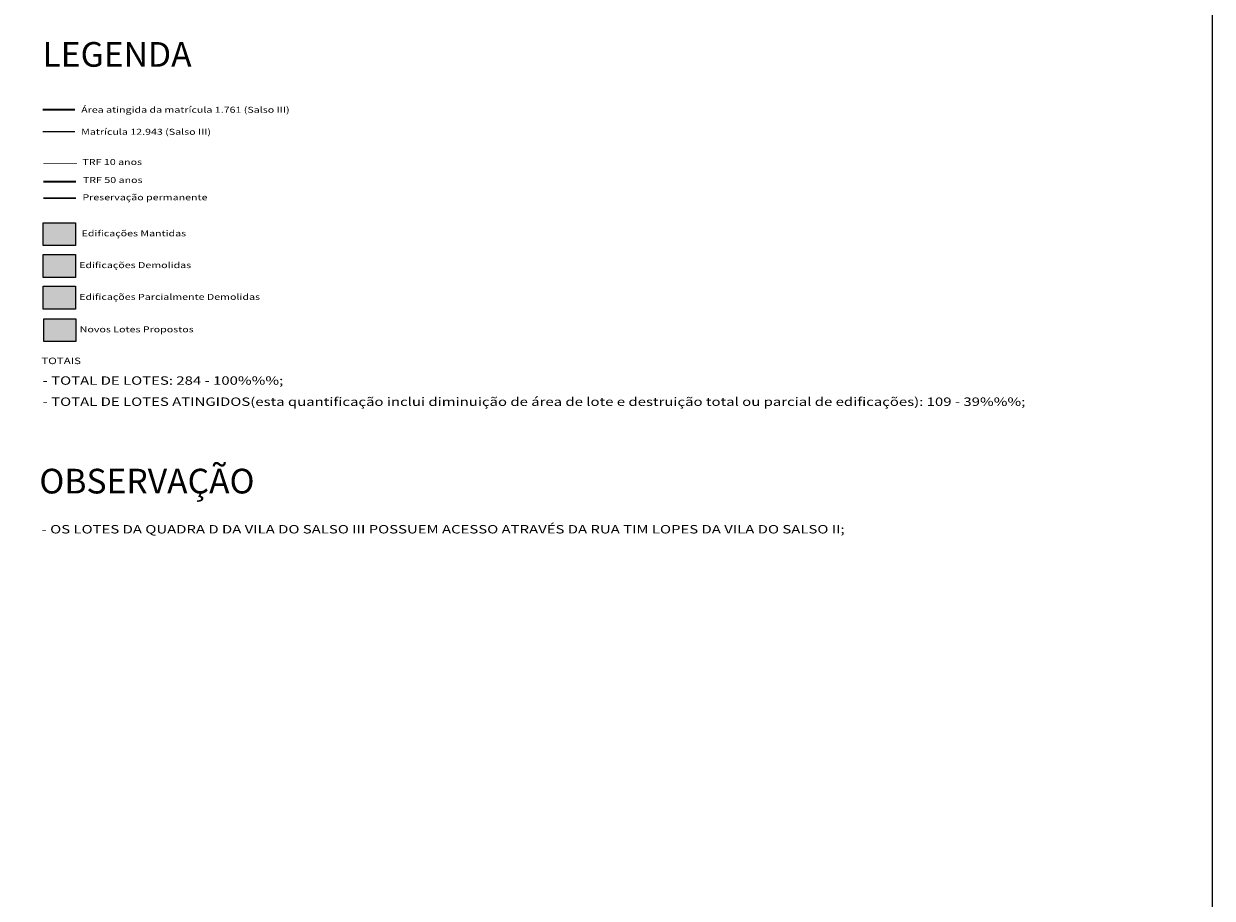
# Model space of a CAD drawing. Units: millimetres. Extents: x 487210 to 493844, y 6664701 to 6670484.
# Drawn here: x 493547 to 493844, y 6667733 to 6667951 of the extents above; entities that cross this region are included whole.
import ezdxf

# ---------------------------------------------------------------- set-up
doc = ezdxf.new("R2010")
doc.units = ezdxf.units.MM
doc.linetypes.add('CONTINUO', pattern=[0])
doc.linetypes.add('DIVIDEX2', pattern=[2.5, 1, -0.5, 0, -0.5, 0, -0.5])
for name, color, linetype in [('CA AREA ALAGADA 10anos', 160, 'Continuous'), ('CA AREA ALAGADA 50anos', 140, 'Continuous'), ('Casas A', 41, 'Continuous'), ('Casas R', 201, 'Continuous'), ('lotes', 2, 'Continuous'), ('T-DIVIS-ESCR - MATRICULA 12.943', 130, 'Continuous'), ('T-DIVIS-ESCRI - ÁREA ATINGIDA DA CERTIDÃO 1.761', 42, 'Continuous'), ('T-RUAS', 2, 'Continuous'), ('TEXTOS', 7, 'CONTINUO')]:
    doc.layers.add(name, color=color, linetype=linetype)
doc.layers.add('Casas Ae', color=7, linetype='Continuous', true_color=0xffbdbd)
doc.layers.add('Casas V', color=7, linetype='Continuous', true_color=0xffe0ff)
doc.layers.add('RUA', color=253, linetype='Continuous', lineweight=25)
doc.styles.add('SECTIP', font='arial.ttf', dxfattribs={"width": 1.3, "height": 2.1})
doc.styles.add('SELO', font='arial.ttf')

msp = doc.modelspace()

# ---------------------------------------------------------------- hatches: boundary and pattern name
at = {"layer": 'Casas A'}
h = msp.add_hatch(color=256, dxfattribs=at)
h.dxf.hatch_style = 1
h.paths.add_polyline_path([(493560.199, 6667893.41), (493552.181, 6667893.41), (493552.181, 6667887.7), (493560.199, 6667887.7)])
at = {"layer": 'Casas Ae'}
h = msp.add_hatch(color=256, dxfattribs=at)
h.dxf.hatch_style = 1
h.paths.add_polyline_path([(493560.199, 6667885.482), (493552.18, 6667885.482), (493552.18, 6667879.772), (493560.199, 6667879.772)])
at = {"layer": 'Casas R'}
h = msp.add_hatch(color=256, dxfattribs=at)
h.dxf.hatch_style = 1
h.paths.add_polyline_path([(493560.33, 6667877.376), (493552.311, 6667877.376), (493552.311, 6667871.666), (493560.33, 6667871.666)])
at = {"layer": 'Casas V'}
h = msp.add_hatch(color=256, dxfattribs=at)
h.dxf.hatch_style = 1
h.paths.add_polyline_path([(493552.181, 6667901.338), (493552.181, 6667895.628), (493560.199, 6667895.628), (493560.199, 6667901.338)])

# ---------------------------------------------------------------- linework, layer by layer
at = {"color": 6, "transparency": 33554687}
msp.add_lwpolyline([(492250.77, 6668606.693), (493843.909, 6668606.693), (493843.909, 6667296.289), (492250.77, 6667296.289)], close=True, dxfattribs=at)
at = {"layer": 'CA AREA ALAGADA 10anos', "linetype": 'ByBlock', "lineweight": 30, "const_width": 0.2, "elevation": -8.324}
msp.add_lwpolyline([(493560.624, 6667916.17), (493560.624, 6667916.17), (493560.624, 6667916.17), (493560.624, 6667916.17), (493560.624, 6667916.17), (493560.624, 6667916.17), (493560.624, 6667916.17), (493560.624, 6667916.17), (493560.624, 6667916.17), (493560.624, 6667916.17), (493552.163, 6667916.17), (493552.163, 6667916.17)], dxfattribs=at)
at = {"layer": 'CA AREA ALAGADA 50anos', "lineweight": 53, "const_width": 0.45, "elevation": -8.324}
msp.add_lwpolyline([(493560.314, 6667911.604), (493560.314, 6667911.604), (493560.314, 6667911.604), (493560.314, 6667911.604), (493560.314, 6667911.604), (493560.314, 6667911.604), (493560.314, 6667911.604), (493560.314, 6667911.604), (493560.314, 6667911.604), (493560.314, 6667911.604), (493560.314, 6667911.604), (493552.203, 6667911.604)], dxfattribs=at)
at = {"layer": 'CA AREA ALAGADA 50anos', "color": 72, "lineweight": 100, "const_width": 0.45, "elevation": -8.324}
msp.add_lwpolyline([(493560.314, 6667907.494), (493560.314, 6667907.494), (493560.314, 6667907.494), (493560.314, 6667907.494), (493560.314, 6667907.494), (493560.314, 6667907.494), (493560.314, 6667907.494), (493560.314, 6667907.494), (493560.314, 6667907.494), (493560.314, 6667907.494), (493560.314, 6667907.494), (493552.203, 6667907.494)], dxfattribs=at)
at = {"layer": 'T-DIVIS-ESCR - MATRICULA 12.943', "color": 130, "ltscale": 2.5, "elevation": -8.324, "flags": 128}
msp.add_lwpolyline([(493552.048, 6667924.083), (493560.067, 6667924.083)], dxfattribs=at)
at = {"layer": 'T-DIVIS-ESCRI - ÁREA ATINGIDA DA CERTIDÃO 1.761', "linetype": 'DIVIDEX2', "const_width": 0.5, "elevation": -8.324}
msp.add_lwpolyline([(493552.048, 6667929.583), (493560.067, 6667929.583)], dxfattribs=at)
at = {"layer": 'TEXTOS', "elevation": -8.324}
for points in [[(493552.181, 6667901.338), (493560.199, 6667901.338), (493560.199, 6667895.628), (493552.181, 6667895.628)], [(493552.181, 6667893.41), (493560.199, 6667893.41), (493560.199, 6667887.7), (493552.181, 6667887.7)], [(493552.18, 6667885.482), (493560.199, 6667885.482), (493560.199, 6667879.772), (493552.18, 6667879.772)], [(493552.311, 6667877.376), (493560.33, 6667877.376), (493560.33, 6667871.666), (493552.311, 6667871.666)]]:
    msp.add_lwpolyline(points, close=True, dxfattribs=at)

# ---------------------------------------------------------------- texts
at = {"layer": 'lotes', "color": 7, "style": 'SELO'}
for s, p in [('LEGENDA', (493551.988, 6667940.275)), ('OBSERVAÇÃO', (493551.21, 6667833.781))]:
    msp.add_text(s, height=6.16, dxfattribs=at).set_placement(p)
at = {"layer": 'RUA', "style": 'SECTIP', "width": 1.3}
msp.add_text('TOTAIS', height=1.6253, dxfattribs=at).set_placement((493551.698, 6667866.062, -13.53))
at = {"layer": 'T-RUAS', "color": 7, "style": 'SECTIP', "width": 1.3}
for s, height, p in [('Área atingida da matrícula 1.761 (Salso III)', 1.5, (493561.65, 6667928.782, -8.324)), ('Matrícula 12.943 (Salso III)', 1.5, (493561.65, 6667923.282, -8.324)), ('TRF 10 anos', 1.5, (493561.967, 6667915.745, -8.324)), ('TRF 50 anos', 1.5, (493562.08, 6667911.25, -8.324)), ('Preservação permanente', 1.5, (493561.962, 6667906.937, -8.324)), (' Edificações Mantidas', 1.5, (493561.154, 6667897.947, -8.324)), ('Edificações Demolidas', 1.5, (493561.154, 6667890.019, -8.324)), ('Edificações Parcialmente Demolidas', 1.5, (493561.154, 6667882.091, -8.324)), ('Novos Lotes Propostos', 1.5, (493561.285, 6667873.985, -8.324)), ('- TOTAL DE LOTES: 284 - 100%%%;', 2.1, (493552.033, 6667860.908, -12.486)), ('- TOTAL DE LOTES ATINGIDOS(esta quantificação inclui diminuição de área de lote e destruição total ou parcial de edificações): 109 - 39%%%;', 2.1, (493552.033, 6667855.63, -12.486)), ('- OS LOTES DA QUADRA D DA VILA DO SALSO III POSSUEM ACESSO ATRAVÉS DA RUA TIM LOPES DA VILA DO SALSO II;', 2.1, (493551.781, 6667823.795, -12.486))]:
    msp.add_text(s, height=height, dxfattribs=at).set_placement(p)

doc.saveas('drawing.dxf')
